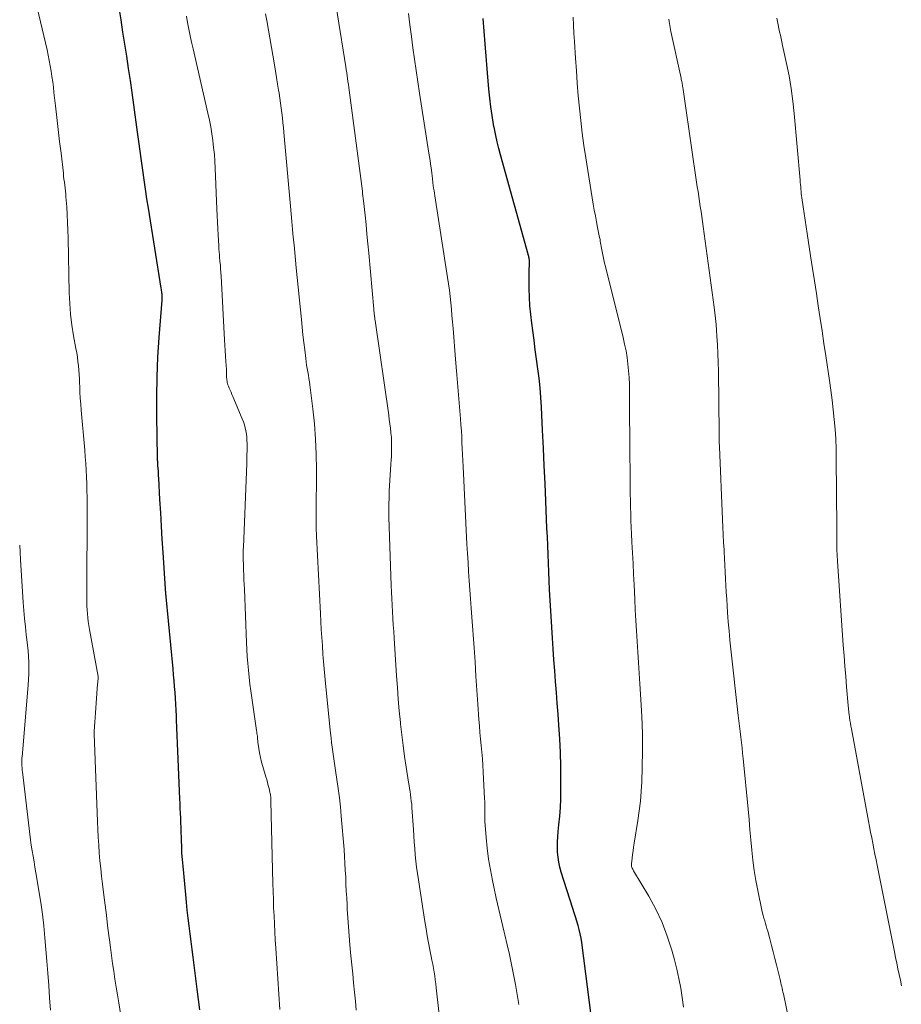
# Model space of a CAD drawing. Units: feet. Extents: x 1920000 to 1925000, y 496071 to 500012.
# Drawn here: x 1921239 to 1921334, y 496577 to 496684 of the extents above; entities that cross this region are included whole.
import ezdxf

# ---------------------------------------------------------------- set-up
doc = ezdxf.new("R2010")
doc.units = ezdxf.units.FT
doc.header["$LTSCALE"] = 100
doc.header["$MEASUREMENT"] = 0
doc.layers.add('CONTOUR INDEX', color=32, linetype='Continuous', lineweight=25)
doc.layers.add('CONTOUR INTERMEDIATE', color=40, linetype='Continuous', lineweight=15)

msp = doc.modelspace()

# ---------------------------------------------------------------- linework, layer by layer
at = {"layer": 'CONTOUR INDEX', "flags": 128}
for points, elevation in [([(1921258.31, 496576.88), (1921258.03, 496579.1), (1921257.6, 496582.56), (1921257.49, 496583.4), (1921257.38, 496584.25), (1921257.27, 496585.1), (1921257.16, 496585.95), (1921257.05, 496586.79), (1921256.95, 496587.64), (1921256.86, 496588.49), (1921256.78, 496589.34), (1921256.49, 496592.4), (1921256.43, 496593.09), (1921256.38, 496593.78), (1921256.35, 496594.47), (1921256.32, 496595.16), (1921256.31, 496595.5), (1921256.29, 496596.02), (1921256.28, 496596.54), (1921256.26, 496597.06), (1921256.24, 496597.58), (1921256.22, 496598.1), (1921256.2, 496598.62), (1921256.18, 496599.14), (1921256.16, 496599.66), (1921255.93, 496604.78), (1921255.89, 496605.63), (1921255.85, 496606.48), (1921255.82, 496607.33), (1921255.79, 496608.17), (1921255.78, 496608.6), (1921255.75, 496609.23), (1921255.72, 496609.87), (1921255.68, 496610.5), (1921255.64, 496611.14), (1921255.59, 496611.77), (1921255.54, 496612.4), (1921255.48, 496613.04), (1921255.42, 496613.67), (1921254.67, 496621.46), (1921254.66, 496621.57), (1921254.65, 496621.67), (1921254.64, 496621.78), (1921254.63, 496621.89), (1921254.62, 496622), (1921254.61, 496622.1), (1921254.61, 496622.21), (1921254.6, 496622.32), (1921254.34, 496626.25), (1921254.25, 496627.67), (1921254.16, 496629.09), (1921254.08, 496630.52), (1921254, 496631.94), (1921253.88, 496634.25), (1921253.86, 496634.52), (1921253.85, 496634.78), (1921253.83, 496635.05), (1921253.81, 496635.31), (1921253.79, 496635.62), (1921253.79, 496635.73), (1921253.78, 496635.84), (1921253.77, 496635.95), (1921253.76, 496636.06), (1921253.75, 496636.17), (1921253.74, 496636.28), (1921253.74, 496636.39), (1921253.74, 496636.5), (1921253.66, 496640.97), (1921253.65, 496643.08), (1921253.69, 496645.2), (1921253.78, 496647.31), (1921253.92, 496649.42), (1921254.24, 496653.48), (1921254.24, 496653.56), (1921254.25, 496653.64), (1921254.25, 496653.71), (1921254.25, 496653.79), (1921254.25, 496653.87), (1921254.25, 496653.95), (1921254.24, 496654.02), (1921254.23, 496654.1), (1921254.22, 496654.22), (1921254.2, 496654.35), (1921254.18, 496654.49), (1921254.16, 496654.62), (1921254.14, 496654.76), (1921252.76, 496663.38), (1921252.59, 496664.4), (1921252.44, 496665.43), (1921252.29, 496666.46), (1921252.15, 496667.48), (1921252.01, 496668.51), (1921251.87, 496669.54), (1921251.73, 496670.57), (1921251.59, 496671.6), (1921251.19, 496674.55), (1921251, 496675.86), (1921250.82, 496677.17), (1921250.62, 496678.48), (1921250.42, 496679.79), (1921250.21, 496681.09), (1921250.01, 496682.4), (1921249.81, 496683.71), (1921249.62, 496685.02)], 960), ([(1921300.57, 496575.98), (1921299.51, 496584.16), (1921299.44, 496584.63), (1921299.35, 496585.09), (1921299.24, 496585.55), (1921299.12, 496586), (1921298.98, 496586.45), (1921298.84, 496586.9), (1921298.7, 496587.35), (1921298.55, 496587.8), (1921297.29, 496591.73), (1921297.14, 496592.27), (1921297.02, 496592.81), (1921296.95, 496593.35), (1921296.9, 496593.9), (1921296.88, 496594.46), (1921296.89, 496595.01), (1921296.92, 496595.56), (1921296.96, 496596.12), (1921297.04, 496596.85), (1921297.13, 496597.78), (1921297.2, 496598.7), (1921297.24, 496599.62), (1921297.25, 496600.55), (1921297.26, 496601.67), (1921297.25, 496603.16), (1921297.21, 496604.64), (1921297.14, 496606.13), (1921297.05, 496607.61), (1921296.96, 496608.8), (1921296.87, 496609.97), (1921296.78, 496611.14), (1921296.68, 496612.31), (1921296.59, 496613.48), (1921296.5, 496614.65), (1921296.41, 496615.82), (1921296.34, 496616.99), (1921296.27, 496618.17), (1921296.04, 496622.24), (1921295.99, 496623.19), (1921295.95, 496624.13), (1921295.91, 496625.08), (1921295.87, 496626.03), (1921295.84, 496626.98), (1921295.8, 496627.92), (1921295.76, 496628.87), (1921295.72, 496629.82), (1921295.64, 496631.76), (1921295.56, 496633.68), (1921295.47, 496635.6), (1921295.38, 496637.51), (1921295.28, 496639.43), (1921295.15, 496641.92), (1921295.09, 496642.96), (1921295.01, 496644), (1921294.9, 496645.03), (1921294.78, 496646.06), (1921294.64, 496647.09), (1921294.5, 496648.12), (1921294.36, 496649.15), (1921294.22, 496650.18), (1921294.11, 496650.98), (1921294, 496651.91), (1921293.92, 496652.84), (1921293.87, 496653.78), (1921293.85, 496654.71), (1921293.84, 496656.03), (1921293.84, 496656.31), (1921293.84, 496656.59), (1921293.85, 496656.87), (1921293.86, 496657.15), (1921293.87, 496657.51), (1921293.87, 496657.61), (1921293.87, 496657.71), (1921293.86, 496657.81), (1921293.85, 496657.9), (1921293.83, 496658), (1921293.81, 496658.1), (1921293.79, 496658.19), (1921293.76, 496658.29), (1921290.74, 496669.13), (1921290.55, 496669.83), (1921290.38, 496670.54), (1921290.23, 496671.25), (1921290.09, 496671.97), (1921290, 496672.43), (1921289.85, 496673.38), (1921289.71, 496674.33), (1921289.59, 496675.28), (1921289.5, 496676.24), (1921289.31, 496678.42), (1921289.19, 496679.78), (1921289.08, 496681.14), (1921288.97, 496682.5), (1921288.87, 496683.86)], 980)]:
    msp.add_lwpolyline(points, dxfattribs=dict(at, elevation=elevation))
at = {"layer": 'CONTOUR INTERMEDIATE', "flags": 128}
for points, elevation in [([(1921284.94, 496569.04), (1921283.82, 496579.26), (1921283.77, 496579.69), (1921283.71, 496580.11), (1921283.65, 496580.54), (1921283.58, 496580.96), (1921283.5, 496581.39), (1921283.43, 496581.81), (1921283.35, 496582.23), (1921283.26, 496582.65), (1921283.13, 496583.34), (1921282.98, 496584.1), (1921282.84, 496584.87), (1921282.71, 496585.63), (1921282.58, 496586.4), (1921281.88, 496590.91), (1921281.78, 496591.59), (1921281.69, 496592.26), (1921281.61, 496592.94), (1921281.55, 496593.62), (1921281.49, 496594.3), (1921281.44, 496594.98), (1921281.39, 496595.66), (1921281.34, 496596.34), (1921281.18, 496598.73), (1921281.16, 496599.07), (1921281.12, 496599.41), (1921281.08, 496599.75), (1921281.04, 496600.09), (1921280.99, 496600.43), (1921280.94, 496600.76), (1921280.89, 496601.1), (1921280.83, 496601.44), (1921280.57, 496603.08), (1921280.39, 496604.23), (1921280.23, 496605.39), (1921280.09, 496606.56), (1921279.96, 496607.72), (1921279.94, 496607.89), (1921279.82, 496609.15), (1921279.72, 496610.4), (1921279.62, 496611.66), (1921279.53, 496612.91), (1921279.27, 496616.99), (1921279.23, 496617.7), (1921279.18, 496618.41), (1921279.14, 496619.12), (1921279.09, 496619.83), (1921279.05, 496620.55), (1921279.01, 496621.26), (1921278.98, 496621.97), (1921278.95, 496622.68), (1921278.71, 496630.03), (1921278.7, 496630.73), (1921278.7, 496631.44), (1921278.72, 496632.15), (1921278.75, 496632.85), (1921278.92, 496635.77), (1921278.94, 496636.18), (1921278.97, 496636.6), (1921278.98, 496637.02), (1921279, 496637.43), (1921279, 496637.85), (1921278.99, 496638.27), (1921278.97, 496638.68), (1921278.93, 496639.1), (1921278.92, 496639.2), (1921278.87, 496639.66), (1921278.81, 496640.13), (1921278.75, 496640.59), (1921278.69, 496641.06), (1921277.22, 496651.27), (1921277.2, 496651.38), (1921277.19, 496651.49), (1921277.17, 496651.6), (1921277.16, 496651.71), (1921277.15, 496651.82), (1921277.13, 496651.99), (1921277.11, 496652.15), (1921277.09, 496652.32), (1921277.08, 496652.48), (1921276.54, 496658.52), (1921276.44, 496659.56), (1921276.34, 496660.59), (1921276.24, 496661.62), (1921276.13, 496662.65), (1921275.96, 496664.19), (1921275.93, 496664.45), (1921275.9, 496664.71), (1921275.87, 496664.97), (1921275.84, 496665.23), (1921274.42, 496676.12), (1921274.38, 496676.44), (1921274.33, 496676.75), (1921274.29, 496677.06), (1921274.24, 496677.38), (1921274.2, 496677.69), (1921274.15, 496678), (1921274.1, 496678.32), (1921274.05, 496678.63), (1921272.25, 496689.9)], 972), ([(1921250.03, 496574.69), (1921249.55, 496577.64), (1921249.42, 496578.49), (1921249.29, 496579.34), (1921249.15, 496580.19), (1921249.02, 496581.04), (1921248.9, 496581.89), (1921248.78, 496582.74), (1921248.66, 496583.59), (1921248.55, 496584.44), (1921248.5, 496584.91), (1921248.36, 496586), (1921248.22, 496587.09), (1921248.09, 496588.18), (1921247.95, 496589.26), (1921247.8, 496590.45), (1921247.7, 496591.29), (1921247.61, 496592.13), (1921247.53, 496592.97), (1921247.46, 496593.81), (1921247.4, 496594.66), (1921247.35, 496595.5), (1921247.3, 496596.34), (1921247.27, 496597.19), (1921246.9, 496606.65), (1921246.9, 496606.68), (1921246.9, 496606.7), (1921246.9, 496606.72), (1921246.9, 496606.75), (1921246.9, 496606.84), (1921246.9, 496606.87), (1921246.9, 496606.89), (1921246.9, 496606.91), (1921246.9, 496606.94), (1921246.97, 496607.92), (1921247, 496608.43), (1921247.04, 496608.94), (1921247.08, 496609.46), (1921247.11, 496609.97), (1921247.28, 496612.06), (1921247.29, 496612.18), (1921247.3, 496612.3), (1921247.31, 496612.42), (1921247.32, 496612.54), (1921247.34, 496612.75), (1921247.33, 496612.87), (1921246.4, 496617.94), (1921246.33, 496618.36), (1921246.27, 496618.78), (1921246.22, 496619.2), (1921246.18, 496619.62), (1921246.15, 496620.04), (1921246.12, 496620.46), (1921246.11, 496620.89), (1921246.11, 496621.31), (1921246.14, 496631.49), (1921246.14, 496632.21), (1921246.13, 496632.94), (1921246.11, 496633.66), (1921246.08, 496634.39), (1921246.05, 496635.11), (1921246, 496635.84), (1921245.95, 496636.56), (1921245.89, 496637.28), (1921245.5, 496641.61), (1921245.45, 496642.25), (1921245.4, 496642.88), (1921245.37, 496643.52), (1921245.35, 496644.16), (1921245.34, 496644.49), (1921245.32, 496644.96), (1921245.29, 496645.43), (1921245.26, 496645.9), (1921245.21, 496646.37), (1921245.16, 496646.84), (1921245.09, 496647.31), (1921245.02, 496647.78), (1921244.94, 496648.24), (1921244.69, 496649.62), (1921244.5, 496650.78), (1921244.36, 496651.94), (1921244.27, 496653.1), (1921244.22, 496654.27), (1921244.1, 496660.16), (1921244.07, 496661), (1921244.04, 496661.85), (1921243.99, 496662.7), (1921243.94, 496663.55), (1921243.86, 496664.6), (1921243.83, 496664.92), (1921243.81, 496665.24), (1921243.77, 496665.56), (1921243.73, 496665.88), (1921243.69, 496666.2), (1921243.65, 496666.52), (1921243.61, 496666.84), (1921243.58, 496667.16), (1921243.33, 496669.31), (1921243.18, 496670.6), (1921243.03, 496671.88), (1921242.88, 496673.17), (1921242.74, 496674.45), (1921242.57, 496675.87), (1921242.5, 496676.44), (1921242.43, 496677.02), (1921242.35, 496677.6), (1921242.26, 496678.17), (1921242.17, 496678.75), (1921242.06, 496679.32), (1921241.95, 496679.89), (1921241.82, 496680.46), (1921240.75, 496685.01)], 956), ([(1921266.94, 496576.92), (1921266.5, 496583.55), (1921266.44, 496584.42), (1921266.39, 496585.29), (1921266.35, 496586.16), (1921266.31, 496587.03), (1921266.27, 496587.9), (1921266.24, 496588.77), (1921266.21, 496589.65), (1921266.19, 496590.52), (1921265.98, 496599.39), (1921265.97, 496599.51), (1921265.97, 496599.64), (1921265.96, 496599.76), (1921265.95, 496599.88), (1921265.93, 496600), (1921265.92, 496600.12), (1921265.89, 496600.24), (1921265.87, 496600.36), (1921265.77, 496600.77), (1921265.69, 496601.08), (1921265.61, 496601.4), (1921265.52, 496601.72), (1921265.43, 496602.04), (1921265.1, 496603.14), (1921264.97, 496603.62), (1921264.85, 496604.11), (1921264.76, 496604.6), (1921264.68, 496605.09), (1921264.58, 496605.76), (1921264.56, 496605.92), (1921264.54, 496606.08), (1921264.53, 496606.24), (1921264.51, 496606.4), (1921264.49, 496606.56), (1921264.47, 496606.71), (1921264.45, 496606.87), (1921264.43, 496607.03), (1921263.91, 496610.55), (1921263.8, 496611.29), (1921263.71, 496612.04), (1921263.62, 496612.78), (1921263.55, 496613.53), (1921263.48, 496614.27), (1921263.42, 496615.02), (1921263.38, 496615.77), (1921263.34, 496616.52), (1921263.12, 496622.27), (1921263.1, 496622.78), (1921263.07, 496623.29), (1921263.05, 496623.81), (1921263.03, 496624.32), (1921263.01, 496624.86), (1921263, 496625.1), (1921262.99, 496625.35), (1921262.99, 496625.59), (1921262.99, 496625.84), (1921262.98, 496626.08), (1921262.99, 496626.33), (1921262.99, 496626.57), (1921263, 496626.82), (1921263.36, 496635.83), (1921263.38, 496636.31), (1921263.39, 496636.78), (1921263.4, 496637.25), (1921263.4, 496637.73), (1921263.4, 496637.99), (1921263.39, 496638.33), (1921263.37, 496638.67), (1921263.33, 496639.01), (1921263.27, 496639.35), (1921263.2, 496639.69), (1921263.11, 496640.02), (1921263, 496640.34), (1921262.87, 496640.66), (1921261.86, 496643.06), (1921261.77, 496643.29), (1921261.67, 496643.52), (1921261.57, 496643.75), (1921261.47, 496643.98), (1921261.39, 496644.18), (1921261.34, 496644.31), (1921261.29, 496644.44), (1921261.26, 496644.57), (1921261.24, 496644.71), (1921261.22, 496644.85), (1921261.21, 496644.99), (1921261.2, 496645.13), (1921261.19, 496645.26), (1921261.19, 496645.31), (1921261.19, 496645.48), (1921261.18, 496645.64), (1921261.18, 496645.8), (1921261.17, 496645.97), (1921261.12, 496646.83), (1921261.08, 496647.42), (1921261.05, 496648.02), (1921261.02, 496648.61), (1921260.98, 496649.2), (1921260.6, 496656.04), (1921260.57, 496656.45), (1921260.54, 496656.85), (1921260.52, 496657.25), (1921260.48, 496657.65), (1921260.44, 496658.15), (1921260.43, 496658.3), (1921260.42, 496658.45), (1921260.4, 496658.61), (1921260.39, 496658.76), (1921260.37, 496658.91), (1921260.36, 496659.07), (1921260.35, 496659.22), (1921260.34, 496659.37), (1921260.27, 496660.48), (1921260.23, 496661.18), (1921260.2, 496661.89), (1921260.16, 496662.6), (1921260.13, 496663.3), (1921259.96, 496667.71), (1921259.92, 496668.45), (1921259.87, 496669.2), (1921259.79, 496669.94), (1921259.71, 496670.69), (1921259.6, 496671.43), (1921259.48, 496672.16), (1921259.34, 496672.9), (1921259.18, 496673.63), (1921257.57, 496680.59), (1921257.41, 496681.29), (1921257.26, 496681.99), (1921257.12, 496682.7), (1921256.98, 496683.41), (1921256.85, 496684.11)], 964), ([(1921275.19, 496576.84), (1921275.09, 496577.82), (1921274.99, 496578.8), (1921274.89, 496579.78), (1921274.8, 496580.76), (1921274.71, 496581.74), (1921274.61, 496582.72), (1921274.5, 496583.91), (1921274.42, 496584.87), (1921274.34, 496585.83), (1921274.27, 496586.8), (1921274.21, 496587.76), (1921274.19, 496588.2), (1921274.15, 496588.95), (1921274.11, 496589.7), (1921274.07, 496590.45), (1921274.04, 496591.2), (1921274, 496591.95), (1921273.96, 496592.7), (1921273.91, 496593.44), (1921273.86, 496594.19), (1921273.57, 496597.79), (1921273.48, 496598.78), (1921273.37, 496599.77), (1921273.24, 496600.76), (1921273.1, 496601.74), (1921272.96, 496602.7), (1921272.88, 496603.2), (1921272.8, 496603.71), (1921272.73, 496604.21), (1921272.65, 496604.72), (1921272.58, 496605.22), (1921272.52, 496605.73), (1921272.46, 496606.23), (1921272.4, 496606.74), (1921271.87, 496612.11), (1921271.84, 496612.5), (1921271.8, 496612.89), (1921271.76, 496613.28), (1921271.72, 496613.67), (1921271.69, 496614.06), (1921271.65, 496614.46), (1921271.62, 496614.85), (1921271.59, 496615.24), (1921271.53, 496616.19), (1921271.47, 496617.06), (1921271.41, 496617.92), (1921271.36, 496618.79), (1921271.31, 496619.66), (1921270.89, 496628), (1921270.88, 496628.29), (1921270.87, 496628.57), (1921270.86, 496628.86), (1921270.86, 496629.15), (1921270.86, 496629.43), (1921270.86, 496629.72), (1921270.86, 496630), (1921270.86, 496630.29), (1921270.88, 496635.18), (1921270.86, 496636.83), (1921270.79, 496638.47), (1921270.66, 496640.11), (1921270.49, 496641.75), (1921270.17, 496644.31), (1921270.13, 496644.66), (1921270.07, 496645.02), (1921270.02, 496645.38), (1921269.95, 496645.74), (1921269.89, 496646.09), (1921269.83, 496646.45), (1921269.78, 496646.81), (1921269.73, 496647.17), (1921269.62, 496648.09), (1921269.52, 496648.91), (1921269.43, 496649.74), (1921269.34, 496650.56), (1921269.26, 496651.39), (1921268.71, 496656.94), (1921268.63, 496657.77), (1921268.55, 496658.61), (1921268.47, 496659.44), (1921268.38, 496660.27), (1921268.3, 496661.1), (1921268.22, 496661.94), (1921268.15, 496662.77), (1921268.07, 496663.6), (1921267.37, 496671.55), (1921267.32, 496672.08), (1921267.26, 496672.61), (1921267.21, 496673.14), (1921267.15, 496673.67), (1921267.09, 496674.2), (1921267.02, 496674.73), (1921266.94, 496675.26), (1921266.86, 496675.79), (1921266.81, 496676.11), (1921266.7, 496676.79), (1921266.59, 496677.48), (1921266.47, 496678.17), (1921266.35, 496678.85), (1921265.52, 496683.63), (1921265.39, 496684.36)], 968), ([(1921292.71, 496577.46), (1921292.54, 496578.54), (1921292.36, 496579.62), (1921292.16, 496580.69), (1921291.94, 496581.77), (1921291.71, 496582.84), (1921291.47, 496583.91), (1921291.22, 496584.97), (1921291.14, 496585.28), (1921290.86, 496586.5), (1921290.57, 496587.72), (1921290.29, 496588.94), (1921290.02, 496590.17), (1921289.88, 496590.83), (1921289.65, 496591.99), (1921289.46, 496593.15), (1921289.31, 496594.32), (1921289.2, 496595.49), (1921289.07, 496597.24), (1921289.05, 496597.54), (1921289.04, 496597.84), (1921289.04, 496598.14), (1921289.04, 496598.45), (1921289.04, 496598.75), (1921289.04, 496599.05), (1921289.04, 496599.36), (1921289.02, 496599.66), (1921288.88, 496602.56), (1921288.84, 496603.27), (1921288.79, 496603.98), (1921288.73, 496604.69), (1921288.66, 496605.4), (1921288.59, 496606.1), (1921288.53, 496606.81), (1921288.47, 496607.52), (1921288.42, 496608.23), (1921288.31, 496609.86), (1921288.2, 496611.38), (1921288.1, 496612.9), (1921288, 496614.43), (1921287.89, 496615.95), (1921287.66, 496619.25), (1921287.59, 496620.24), (1921287.52, 496621.22), (1921287.45, 496622.2), (1921287.37, 496623.18), (1921287.3, 496624.17), (1921287.24, 496625.15), (1921287.18, 496626.13), (1921287.12, 496627.12), (1921286.7, 496635.51), (1921286.67, 496636.15), (1921286.64, 496636.8), (1921286.61, 496637.44), (1921286.59, 496638.08), (1921286.56, 496638.72), (1921286.52, 496639.36), (1921286.48, 496640), (1921286.43, 496640.64), (1921286.33, 496641.94), (1921286.22, 496643.24), (1921286.12, 496644.53), (1921286.01, 496645.82), (1921285.9, 496647.11), (1921285.63, 496650.42), (1921285.57, 496651.11), (1921285.51, 496651.8), (1921285.45, 496652.49), (1921285.39, 496653.18), (1921285.32, 496653.86), (1921285.24, 496654.55), (1921285.14, 496655.23), (1921285.04, 496655.92), (1921283.66, 496664.72), (1921283.61, 496665), (1921283.57, 496665.28), (1921283.53, 496665.56), (1921283.49, 496665.84), (1921283.46, 496666.14), (1921283.44, 496666.27), (1921283.42, 496666.41), (1921283.41, 496666.54), (1921283.39, 496666.68), (1921283.38, 496666.81), (1921283.36, 496666.94), (1921283.34, 496667.08), (1921283.32, 496667.21), (1921283.25, 496667.74), (1921283.2, 496668.13), (1921283.14, 496668.53), (1921283.08, 496668.92), (1921283.02, 496669.32), (1921282.02, 496675.79), (1921281.83, 496677.01), (1921281.65, 496678.24), (1921281.47, 496679.47), (1921281.3, 496680.7), (1921281.14, 496681.93), (1921280.98, 496683.16), (1921280.83, 496684.39)], 976), ([(1921310.5, 496577.18), (1921310.35, 496578.21), (1921310.19, 496579.23), (1921310, 496580.26), (1921309.77, 496581.27), (1921309.51, 496582.28), (1921309.22, 496583.33), (1921308.73, 496584.84), (1921308.17, 496586.32), (1921307.5, 496587.74), (1921306.74, 496589.13), (1921305.11, 496591.89), (1921305.06, 496591.98), (1921305.01, 496592.07), (1921304.96, 496592.16), (1921304.92, 496592.25), (1921304.89, 496592.35), (1921304.87, 496592.44), (1921304.86, 496592.54), (1921304.87, 496592.64), (1921304.94, 496593.24), (1921304.99, 496593.65), (1921305.04, 496594.05), (1921305.1, 496594.45), (1921305.16, 496594.85), (1921305.57, 496597.32), (1921305.72, 496598.35), (1921305.84, 496599.39), (1921305.92, 496600.43), (1921305.98, 496601.47), (1921306.02, 496603.05), (1921306.05, 496604.88), (1921306.05, 496606.71), (1921305.98, 496608.54), (1921305.89, 496610.37), (1921305.77, 496612.07), (1921305.7, 496613.21), (1921305.62, 496614.35), (1921305.55, 496615.49), (1921305.48, 496616.63), (1921305.41, 496617.77), (1921305.34, 496618.91), (1921305.28, 496620.06), (1921305.22, 496621.2), (1921305.15, 496622.74), (1921305.09, 496623.89), (1921305.04, 496625.05), (1921304.98, 496626.21), (1921304.92, 496627.36), (1921304.88, 496628.23), (1921304.85, 496628.95), (1921304.82, 496629.67), (1921304.79, 496630.39), (1921304.77, 496631.11), (1921304.76, 496631.83), (1921304.74, 496632.55), (1921304.73, 496633.27), (1921304.73, 496633.99), (1921304.72, 496635.21), (1921304.71, 496636.53), (1921304.7, 496637.86), (1921304.69, 496639.18), (1921304.68, 496640.51), (1921304.66, 496643.65), (1921304.65, 496644.38), (1921304.62, 496645.11), (1921304.56, 496645.83), (1921304.5, 496646.56), (1921304.4, 496647.28), (1921304.29, 496648), (1921304.14, 496648.71), (1921303.98, 496649.42), (1921302.06, 496657.09), (1921301.97, 496657.45), (1921301.89, 496657.81), (1921301.82, 496658.17), (1921301.74, 496658.54), (1921301.68, 496658.89), (1921301.64, 496659.08), (1921301.61, 496659.27), (1921301.58, 496659.46), (1921301.54, 496659.65), (1921301.51, 496659.84), (1921301.48, 496660.03), (1921301.44, 496660.22), (1921301.4, 496660.41), (1921301.22, 496661.29), (1921301.1, 496661.92), (1921300.98, 496662.55), (1921300.86, 496663.18), (1921300.76, 496663.82), (1921299.95, 496668.83), (1921299.75, 496670.17), (1921299.56, 496671.5), (1921299.41, 496672.84), (1921299.26, 496674.19), (1921299.14, 496675.53), (1921299.03, 496676.88), (1921298.93, 496678.22), (1921298.84, 496679.57), (1921298.73, 496681.37), (1921298.67, 496682.25), (1921298.62, 496683.13), (1921298.57, 496684.01)], 984), ([(1921322.26, 496573.86), (1921321.26, 496578.61), (1921321.22, 496578.8), (1921321.17, 496579), (1921321.13, 496579.19), (1921321.08, 496579.39), (1921321.04, 496579.59), (1921320.99, 496579.78), (1921320.95, 496579.97), (1921320.9, 496580.17), (1921320.51, 496581.73), (1921320.34, 496582.43), (1921320.16, 496583.13), (1921319.98, 496583.83), (1921319.79, 496584.53), (1921319.57, 496585.37), (1921319.49, 496585.65), (1921319.42, 496585.93), (1921319.33, 496586.21), (1921319.25, 496586.49), (1921319.16, 496586.77), (1921319.08, 496587.05), (1921319.01, 496587.33), (1921318.95, 496587.62), (1921318.5, 496589.75), (1921318.29, 496590.84), (1921318.11, 496591.92), (1921317.97, 496593.02), (1921317.85, 496594.12), (1921317.76, 496595.22), (1921317.66, 496596.32), (1921317.56, 496597.42), (1921317.45, 496598.52), (1921316.92, 496604.01), (1921316.86, 496604.59), (1921316.8, 496605.17), (1921316.73, 496605.74), (1921316.67, 496606.32), (1921316.6, 496606.9), (1921316.53, 496607.48), (1921316.47, 496608.06), (1921316.4, 496608.64), (1921315.61, 496615.8), (1921315.5, 496616.78), (1921315.41, 496617.77), (1921315.32, 496618.76), (1921315.25, 496619.75), (1921315.2, 496620.48), (1921315.15, 496621.21), (1921315.1, 496621.94), (1921315.06, 496622.67), (1921315.02, 496623.4), (1921314.99, 496624.13), (1921314.95, 496624.86), (1921314.91, 496625.59), (1921314.87, 496626.32), (1921314.86, 496626.51), (1921314.82, 496627.33), (1921314.78, 496628.16), (1921314.74, 496628.98), (1921314.7, 496629.8), (1921314.37, 496637.64), (1921314.36, 496637.81), (1921314.35, 496637.98), (1921314.35, 496638.15), (1921314.35, 496638.33), (1921314.34, 496638.38), (1921314.34, 496638.57), (1921314.34, 496638.77), (1921314.34, 496638.96), (1921314.33, 496639.16), (1921314.25, 496645.8), (1921314.23, 496646.75), (1921314.2, 496647.7), (1921314.15, 496648.64), (1921314.09, 496649.59), (1921314.05, 496650.23), (1921314, 496650.85), (1921313.94, 496651.47), (1921313.87, 496652.1), (1921313.79, 496652.72), (1921312.61, 496661.41), (1921312.53, 496661.95), (1921312.46, 496662.48), (1921312.38, 496663.02), (1921312.3, 496663.56), (1921312.22, 496664.1), (1921312.14, 496664.64), (1921312.06, 496665.18), (1921311.98, 496665.71), (1921310.58, 496675.2), (1921310.55, 496675.44), (1921310.51, 496675.69), (1921310.48, 496675.93), (1921310.44, 496676.18), (1921310.41, 496676.43), (1921310.39, 496676.55), (1921310.37, 496676.67), (1921310.35, 496676.8), (1921310.33, 496676.92), (1921310.3, 496677.05), (1921310.28, 496677.17), (1921310.25, 496677.29), (1921310.23, 496677.42), (1921309.12, 496682.47), (1921309.08, 496682.68), (1921309.04, 496682.9), (1921309, 496683.12), (1921308.97, 496683.33), (1921308.94, 496683.55), (1921308.92, 496683.77)], 988), ([(1921334.01, 496579.46), (1921333.89, 496580.07), (1921333.76, 496580.68), (1921333.62, 496581.3), (1921333.49, 496581.91), (1921333.37, 496582.52), (1921333.24, 496583.13), (1921331.38, 496592.48), (1921331.26, 496593.07), (1921331.14, 496593.67), (1921331.02, 496594.26), (1921330.9, 496594.86), (1921330.79, 496595.46), (1921330.67, 496596.06), (1921330.56, 496596.65), (1921330.45, 496597.25), (1921328.6, 496607.21), (1921328.55, 496607.51), (1921328.5, 496607.81), (1921328.45, 496608.11), (1921328.41, 496608.41), (1921328.35, 496608.78), (1921328.34, 496608.9), (1921328.32, 496609.02), (1921328.31, 496609.14), (1921328.3, 496609.25), (1921328.29, 496609.37), (1921328.28, 496609.49), (1921328.27, 496609.61), (1921328.26, 496609.73), (1921328.08, 496611.73), (1921327.99, 496612.85), (1921327.9, 496613.98), (1921327.82, 496615.1), (1921327.73, 496616.22), (1921327.1, 496625.3), (1921327.09, 496625.51), (1921327.07, 496625.72), (1921327.06, 496625.93), (1921327.05, 496626.13), (1921327.04, 496626.34), (1921327.04, 496626.55), (1921327.03, 496626.76), (1921327.03, 496626.97), (1921327.03, 496627.34), (1921327.03, 496627.74), (1921327.03, 496628.13), (1921327.03, 496628.52), (1921327.03, 496628.92), (1921326.97, 496636.38), (1921326.95, 496637.43), (1921326.91, 496638.49), (1921326.84, 496639.54), (1921326.76, 496640.59), (1921326.65, 496641.64), (1921326.52, 496642.69), (1921326.39, 496643.74), (1921326.24, 496644.78), (1921325.84, 496647.45), (1921325.64, 496648.8), (1921325.44, 496650.15), (1921325.23, 496651.5), (1921325.02, 496652.85), (1921324.82, 496654.19), (1921324.61, 496655.54), (1921324.4, 496656.89), (1921324.19, 496658.23), (1921323.82, 496660.65), (1921323.71, 496661.37), (1921323.61, 496662.09), (1921323.5, 496662.81), (1921323.4, 496663.53), (1921323.26, 496664.49), (1921323.23, 496664.73), (1921323.2, 496664.97), (1921323.18, 496665.21), (1921323.15, 496665.45), (1921323.13, 496665.69), (1921323.11, 496665.93), (1921323.09, 496666.17), (1921323.07, 496666.41), (1921322.44, 496673.59), (1921322.3, 496674.95), (1921322.11, 496676.31), (1921321.88, 496677.66), (1921321.61, 496679.01), (1921321.18, 496680.96), (1921321.1, 496681.33), (1921321.02, 496681.7), (1921320.94, 496682.06), (1921320.85, 496682.43), (1921320.77, 496682.79), (1921320.69, 496683.16), (1921320.62, 496683.53), (1921320.56, 496683.9)], 992), ([(1921242.18, 496576.85), (1921242.1, 496578.18), (1921242.01, 496579.5), (1921241.91, 496580.83), (1921241.8, 496582.15), (1921241.59, 496584.66), (1921241.47, 496585.94), (1921241.32, 496587.21), (1921241.14, 496588.47), (1921240.95, 496589.73), (1921240.72, 496591.07), (1921240.62, 496591.66), (1921240.52, 496592.26), (1921240.42, 496592.85), (1921240.31, 496593.45), (1921240.21, 496594.04), (1921240.12, 496594.64), (1921240.03, 496595.23), (1921239.96, 496595.83), (1921239.16, 496602.55), (1921239.15, 496602.71), (1921239.13, 496602.86), (1921239.12, 496603.02), (1921239.11, 496603.17), (1921239.1, 496603.25), (1921239.1, 496603.37), (1921239.09, 496603.49), (1921239.09, 496603.6), (1921239.09, 496603.72), (1921239.1, 496603.84), (1921239.1, 496603.95), (1921239.11, 496604.07), (1921239.12, 496604.19), (1921239.79, 496611.91), (1921239.83, 496612.53), (1921239.86, 496613.15), (1921239.86, 496613.77), (1921239.85, 496614.39), (1921239.81, 496615.01), (1921239.77, 496615.63), (1921239.71, 496616.25), (1921239.64, 496616.86), (1921239.58, 496617.36), (1921239.48, 496618.23), (1921239.39, 496619.1), (1921239.32, 496619.97), (1921239.25, 496620.84), (1921238.96, 496625.48), (1921238.91, 496626.26), (1921238.87, 496627.03)], 952)]:
    msp.add_lwpolyline(points, dxfattribs=dict(at, elevation=elevation))

doc.saveas('drawing.dxf')
